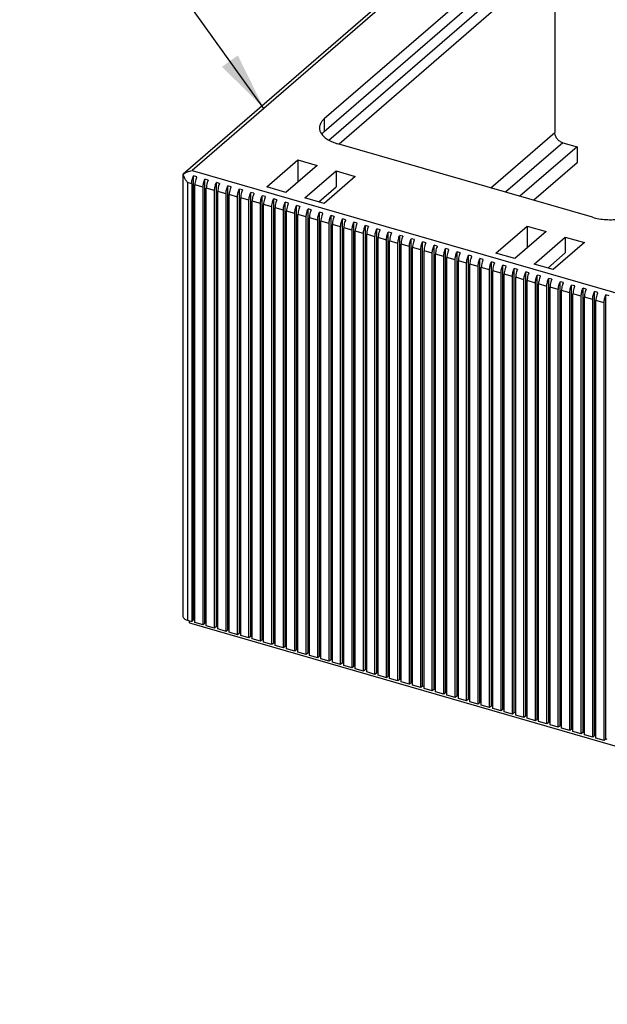
# Model space of a CAD drawing. Units: inches. Extents: x 0 to 34, y -25 to 22.
# Drawn here: x 22.6 to 24.5, y 11.2 to 14.4 of the extents above; entities that cross this region are included whole.
import ezdxf

# ---------------------------------------------------------------- set-up
doc = ezdxf.new("R2010")
doc.units = ezdxf.units.IN
doc.header["$LTSCALE"] = 1.87
doc.header["$MEASUREMENT"] = 0
doc.layers.get('0').update_dxf_attribs({"linetype": 'CONTINUOUS'})
doc.styles.get("Standard").update_dxf_attribs({"font": 'txt', "width": 0.8})
doc.dimstyles.get("Standard").update_dxf_attribs({"dimtxt": 0.15625, "dimasz": 0.1875, "dimexe": 0.18, "dimexo": 0.0625, "dimgap": 0.09, "dimtad": 0, "dimtih": 1, "dimtoh": 1, "dimzin": 0, "dimdsep": 46, "dimtxsty": 'STANDARD', "dimblk": '_FILLED', "dimblk1": '_FILLED', "dimblk2": '_FILLED', "dimcen": 0.09, "dimadec": 0, "dimazin": 0, "dimtp": 0.01, "dimtm": 0.01, "dimtfac": 1, "dimtofl": 0, "dimtmove": 0, "dimatfit": 3, "dimldrblk": '_FILLED', "dimfxl": 1, "dimtolj": 1, "dimtzin": 0, "dimarcsym": 0})

# ---------------------------------------------------------------- blocks, each defined once
blk = doc.blocks.new('_FILLED')
at = {"color": 0, "linetype": 'ByBlock'}
blk.add_solid([(0, 0), (-1, 0.167), (-1, -0.167)], dxfattribs=at)

msp = doc.modelspace()

# ---------------------------------------------------------------- linework, layer by layer
at = {"color": 7, "linetype": 'Continuous'}
for p, q in [((24.3145, 14.8851), (23.1445, 13.8718)), ((23.5983, 14.0505), (24.5078, 14.8381)), ((23.5983, 14.0096), (24.5078, 14.7972)), ((23.6133, 13.9817), (24.5078, 14.7563)), ((24.5078, 14.7154), (23.6456, 13.9687)), ((24.339, 14.5692), (24.339, 14.0062)), ((24.4598, 13.7336), (23.6415, 13.9698)), ((24.4106, 13.9599), (24.2269, 13.8009)), ((24.3646, 13.9732), (24.4106, 13.9599)), ((24.4106, 13.9599), (24.4106, 13.9088)), ((23.4132, 13.8312), (23.5136, 13.9181)), ((23.575, 13.9004), (23.4746, 13.8135)), ((23.5136, 13.9181), (23.5136, 13.8473)), ((23.5136, 13.9181), (23.575, 13.9004)), ((24.4106, 13.9088), (24.2712, 13.7881)), ((23.1445, 13.8717), (23.1439, 13.8706)), ((23.1439, 13.8705), (23.1439, 12.4513)), ((23.1449, 13.872), (23.1445, 13.8717)), ((23.1779, 12.4398), (23.1779, 13.8667)), ((23.1881, 13.8638), (23.1779, 13.8667)), ((23.536, 13.7957), (23.6364, 13.8827)), ((23.6977, 13.865), (23.5974, 13.778)), ((23.6364, 13.8827), (23.6364, 13.8315)), ((23.6364, 13.8827), (23.6977, 13.865)), ((23.172, 13.8412), (23.172, 12.4347)), ((23.1822, 12.4318), (23.1822, 13.8382)), ((23.2088, 12.4241), (23.2088, 13.8305)), ((23.2147, 12.4292), (23.2147, 13.8561)), ((23.2249, 13.8531), (23.2147, 13.8561)), ((23.219, 12.4211), (23.219, 13.8276)), ((23.2515, 12.4186), (23.2515, 13.8455)), ((23.2618, 13.8425), (23.2515, 13.8455)), ((23.2884, 12.4079), (23.2884, 13.8348)), ((23.2986, 13.8319), (23.2884, 13.8348)), ((23.4746, 13.8135), (23.4132, 13.8312)), ((23.5803, 13.783), (23.6364, 13.8315)), ((23.2456, 12.4135), (23.2456, 13.8199)), ((23.2559, 12.4105), (23.2559, 13.8169)), ((23.2824, 12.4028), (23.2824, 13.8093)), ((23.2927, 12.3999), (23.2927, 13.8063)), ((23.3193, 12.3922), (23.3193, 13.7986)), ((23.3252, 12.3973), (23.3252, 13.8242)), ((23.3354, 13.8213), (23.3252, 13.8242)), ((23.3295, 12.3892), (23.3295, 13.7957)), ((23.362, 12.3867), (23.362, 13.8136)), ((23.3722, 13.8106), (23.362, 13.8136)), ((23.3988, 12.3761), (23.3988, 13.8029)), ((23.4091, 13.8), (23.3988, 13.8029)), ((23.5974, 13.778), (23.536, 13.7957)), ((23.3561, 12.3816), (23.3561, 13.788)), ((23.3663, 12.3786), (23.3663, 13.7851)), ((23.3929, 12.3709), (23.3929, 13.7774)), ((23.4031, 12.368), (23.4031, 13.7744)), ((23.4297, 12.3603), (23.4297, 13.7667)), ((23.4356, 12.3654), (23.4356, 13.7923)), ((23.4459, 13.7894), (23.4356, 13.7923)), ((23.44, 12.3574), (23.44, 13.7638)), ((23.4725, 12.3548), (23.4725, 13.7817)), ((23.4827, 13.7787), (23.4725, 13.7817)), ((23.5093, 12.3442), (23.5093, 13.7711)), ((23.5195, 13.7681), (23.5093, 13.7711)), ((23.4666, 12.3497), (23.4666, 13.7561)), ((23.4768, 12.3467), (23.4768, 13.7532)), ((23.5034, 12.339), (23.5034, 13.7455)), ((23.5136, 12.3361), (23.5136, 13.7425)), ((23.5402, 12.3284), (23.5402, 13.7349)), ((23.5461, 12.3335), (23.5461, 13.7604)), ((23.5563, 13.7575), (23.5461, 13.7604)), ((23.5829, 12.3229), (23.5829, 13.7498)), ((23.5932, 13.7468), (23.5829, 13.7498)), ((23.6198, 12.3123), (23.6198, 13.7392)), ((23.63, 13.7362), (23.6198, 13.7392)), ((23.5504, 12.3255), (23.5504, 13.7319)), ((23.577, 12.3178), (23.577, 13.7242)), ((23.5873, 12.3148), (23.5873, 13.7213)), ((23.6139, 12.3072), (23.6139, 13.7136)), ((23.6241, 12.3042), (23.6241, 13.7106)), ((23.6507, 12.2965), (23.6507, 13.703)), ((23.6566, 12.3016), (23.6566, 13.7285)), ((23.6668, 13.7256), (23.6566, 13.7285)), ((23.6934, 12.291), (23.6934, 13.7179)), ((23.7036, 13.715), (23.6934, 13.7179)), ((23.7302, 12.2804), (23.7302, 13.7073)), ((23.7405, 13.7043), (23.7302, 13.7073)), ((24.1497, 13.6186), (24.2501, 13.7055)), ((24.2501, 13.7055), (24.2501, 13.6347)), ((24.2501, 13.7055), (24.3115, 13.6878)), ((23.6609, 12.2936), (23.6609, 13.7)), ((23.6875, 12.2859), (23.6875, 13.6923)), ((23.6977, 12.2829), (23.6977, 13.6894)), ((23.7243, 12.2753), (23.7243, 13.6817)), ((23.7346, 12.2723), (23.7346, 13.6788)), ((23.7611, 12.2646), (23.7611, 13.6711)), ((23.7671, 12.2698), (23.7671, 13.6966)), ((23.7773, 13.6937), (23.7671, 13.6966)), ((23.8039, 12.2591), (23.8039, 13.686)), ((23.8141, 13.6831), (23.8039, 13.686)), ((23.8407, 12.2485), (23.8407, 13.6754)), ((23.8509, 13.6724), (23.8407, 13.6754)), ((24.3115, 13.6878), (24.2111, 13.6009)), ((24.2724, 13.5831), (24.3728, 13.6701)), ((24.3728, 13.6701), (24.3728, 13.6189)), ((24.3728, 13.6701), (24.4342, 13.6524)), ((23.7714, 12.2617), (23.7714, 13.6681)), ((23.798, 12.254), (23.798, 13.6604)), ((23.8082, 12.2511), (23.8082, 13.6575)), ((23.8348, 12.2434), (23.8348, 13.6498)), ((23.845, 12.2404), (23.845, 13.6469)), ((23.8716, 12.2327), (23.8716, 13.6392)), ((23.8775, 12.2379), (23.8775, 13.6648)), ((23.8878, 13.6618), (23.8775, 13.6648)), ((23.9143, 12.2272), (23.9143, 13.6541)), ((23.9246, 13.6512), (23.9143, 13.6541)), ((23.9512, 12.2166), (23.9512, 13.6435)), ((23.9614, 13.6405), (23.9512, 13.6435)), ((24.4342, 13.6524), (24.3338, 13.5654)), ((23.8818, 12.2298), (23.8818, 13.6362)), ((23.9084, 12.2221), (23.9084, 13.6286)), ((23.9187, 12.2192), (23.9187, 13.6256)), ((23.9453, 12.2115), (23.9453, 13.6179)), ((23.9555, 12.2085), (23.9555, 13.615)), ((23.9821, 12.2009), (23.9821, 13.6073)), ((23.988, 12.206), (23.988, 13.6329)), ((23.9982, 13.6299), (23.988, 13.6329)), ((24.0248, 12.1953), (24.0248, 13.6222)), ((24.035, 13.6193), (24.0248, 13.6222)), ((24.0616, 12.1847), (24.0616, 13.6116)), ((24.0719, 13.6087), (24.0616, 13.6116)), ((24.2111, 13.6009), (24.1497, 13.6186)), ((24.3167, 13.5704), (24.3728, 13.6189)), ((23.9923, 12.1979), (23.9923, 13.6043)), ((24.0189, 12.1902), (24.0189, 13.5967)), ((24.0291, 12.1873), (24.0291, 13.5937)), ((24.0557, 12.1796), (24.0557, 13.586)), ((24.066, 12.1766), (24.066, 13.5831)), ((24.0926, 12.169), (24.0926, 13.5754)), ((24.0985, 12.1741), (24.0985, 13.601)), ((24.1087, 13.598), (24.0985, 13.601)), ((24.1353, 12.1635), (24.1353, 13.5903)), ((24.1455, 13.5874), (24.1353, 13.5903)), ((24.1721, 12.1528), (24.1721, 13.5797)), ((24.1823, 13.5768), (24.1721, 13.5797)), ((24.3338, 13.5654), (24.2724, 13.5831)), ((24.1028, 12.166), (24.1028, 13.5725)), ((24.1294, 12.1583), (24.1294, 13.5648)), ((24.1396, 12.1554), (24.1396, 13.5618)), ((24.1662, 12.1477), (24.1662, 13.5541)), ((24.1764, 12.1448), (24.1764, 13.5512)), ((24.203, 12.1371), (24.203, 13.5435)), ((24.2089, 12.1422), (24.2089, 13.5691)), ((24.2192, 13.5661), (24.2089, 13.5691)), ((24.2458, 12.1316), (24.2458, 13.5585)), ((24.256, 13.5555), (24.2458, 13.5585)), ((24.2826, 12.1209), (24.2826, 13.5478)), ((24.2928, 13.5449), (24.2826, 13.5478)), ((24.2133, 12.1341), (24.2133, 13.5406)), ((24.2398, 12.1264), (24.2398, 13.5329)), ((24.2501, 12.1235), (24.2501, 13.5299)), ((24.2767, 12.1158), (24.2767, 13.5223)), ((24.2869, 12.1129), (24.2869, 13.5193)), ((24.3135, 12.1052), (24.3135, 13.5116)), ((24.3194, 12.1103), (24.3194, 13.5372)), ((24.3296, 13.5342), (24.3194, 13.5372)), ((24.3562, 12.0997), (24.3562, 13.5266)), ((24.3665, 13.5236), (24.3562, 13.5266)), ((24.393, 12.089), (24.393, 13.5159)), ((24.4033, 13.513), (24.393, 13.5159)), ((24.3237, 12.1022), (24.3237, 13.5087)), ((24.3503, 12.0946), (24.3503, 13.501)), ((24.3605, 12.0916), (24.3605, 13.498)), ((24.3871, 12.0839), (24.3871, 13.4904)), ((24.3974, 12.081), (24.3974, 13.4874)), ((24.424, 12.0733), (24.424, 13.4797)), ((24.4299, 12.0784), (24.4299, 13.5053)), ((24.4401, 13.5024), (24.4299, 13.5053)), ((24.4667, 12.0678), (24.4667, 13.4947)), ((24.4769, 13.4917), (24.4667, 13.4947)), ((24.5035, 12.0572), (24.5035, 13.484)), ((24.5137, 13.4811), (24.5035, 13.484)), ((24.4342, 12.0703), (24.4342, 13.4768)), ((24.4608, 12.0627), (24.4608, 13.4691)), ((24.471, 12.0597), (24.471, 13.4662)), ((24.4976, 12.052), (24.4976, 13.4585)), ((23.1539, 12.4403), (23.1587, 12.4386)), ((23.1587, 12.4386), (23.172, 12.4347)), ((23.1654, 12.4298), (23.1654, 12.4366)), ((23.172, 12.4347), (23.1779, 12.4398)), ((23.1822, 12.4386), (23.1779, 12.4398)), ((23.1654, 12.4298), (27.4103, 11.2044)), ((23.2088, 12.4241), (23.1822, 12.4318)), ((23.2147, 12.4292), (23.2088, 12.4241)), ((23.219, 12.428), (23.2147, 12.4292)), ((23.2456, 12.4135), (23.219, 12.4211)), ((23.2515, 12.4186), (23.2456, 12.4135)), ((23.2559, 12.4173), (23.2515, 12.4186)), ((23.2824, 12.4028), (23.2559, 12.4105)), ((23.2884, 12.4079), (23.2824, 12.4028)), ((23.2927, 12.4067), (23.2884, 12.4079)), ((23.3193, 12.3922), (23.2927, 12.3999)), ((23.3252, 12.3973), (23.3193, 12.3922)), ((23.3295, 12.3961), (23.3252, 12.3973)), ((23.3561, 12.3816), (23.3295, 12.3892)), ((23.362, 12.3867), (23.3561, 12.3816)), ((23.3663, 12.3854), (23.362, 12.3867)), ((23.3929, 12.3709), (23.3663, 12.3786)), ((23.3988, 12.3761), (23.3929, 12.3709)), ((23.4031, 12.3748), (23.3988, 12.3761)), ((23.4297, 12.3603), (23.4031, 12.368)), ((23.4356, 12.3654), (23.4297, 12.3603)), ((23.44, 12.3642), (23.4356, 12.3654)), ((23.4666, 12.3497), (23.44, 12.3574)), ((23.4725, 12.3548), (23.4666, 12.3497)), ((23.4768, 12.3535), (23.4725, 12.3548)), ((23.5034, 12.339), (23.4768, 12.3467)), ((23.5093, 12.3442), (23.5034, 12.339)), ((23.5136, 12.3429), (23.5093, 12.3442)), ((23.5402, 12.3284), (23.5136, 12.3361)), ((23.5461, 12.3335), (23.5402, 12.3284)), ((23.5504, 12.3323), (23.5461, 12.3335)), ((23.577, 12.3178), (23.5504, 12.3255)), ((23.5829, 12.3229), (23.577, 12.3178)), ((23.5873, 12.3217), (23.5829, 12.3229)), ((23.6139, 12.3072), (23.5873, 12.3148)), ((23.6198, 12.3123), (23.6139, 12.3072)), ((23.6241, 12.311), (23.6198, 12.3123)), ((23.6507, 12.2965), (23.6241, 12.3042)), ((23.6566, 12.3016), (23.6507, 12.2965)), ((23.6609, 12.3004), (23.6566, 12.3016)), ((23.6875, 12.2859), (23.6609, 12.2936)), ((23.6934, 12.291), (23.6875, 12.2859)), ((23.6977, 12.2898), (23.6934, 12.291)), ((23.7243, 12.2753), (23.6977, 12.2829)), ((23.7302, 12.2804), (23.7243, 12.2753)), ((23.7346, 12.2791), (23.7302, 12.2804)), ((23.7611, 12.2646), (23.7346, 12.2723)), ((23.7671, 12.2698), (23.7611, 12.2646)), ((23.7714, 12.2685), (23.7671, 12.2698)), ((23.798, 12.254), (23.7714, 12.2617)), ((23.8039, 12.2591), (23.798, 12.254)), ((23.8082, 12.2579), (23.8039, 12.2591)), ((23.8348, 12.2434), (23.8082, 12.2511)), ((23.8407, 12.2485), (23.8348, 12.2434)), ((23.845, 12.2472), (23.8407, 12.2485)), ((23.8716, 12.2327), (23.845, 12.2404)), ((23.8775, 12.2379), (23.8716, 12.2327)), ((23.8818, 12.2366), (23.8775, 12.2379)), ((23.9084, 12.2221), (23.8818, 12.2298)), ((23.9143, 12.2272), (23.9084, 12.2221)), ((23.9187, 12.226), (23.9143, 12.2272)), ((23.9453, 12.2115), (23.9187, 12.2192)), ((23.9512, 12.2166), (23.9453, 12.2115)), ((23.9555, 12.2154), (23.9512, 12.2166)), ((23.9821, 12.2009), (23.9555, 12.2085)), ((23.988, 12.206), (23.9821, 12.2009)), ((23.9923, 12.2047), (23.988, 12.206)), ((24.0189, 12.1902), (23.9923, 12.1979)), ((24.0248, 12.1953), (24.0189, 12.1902)), ((24.0291, 12.1941), (24.0248, 12.1953)), ((24.0557, 12.1796), (24.0291, 12.1873)), ((24.0616, 12.1847), (24.0557, 12.1796)), ((24.066, 12.1835), (24.0616, 12.1847)), ((24.0926, 12.169), (24.066, 12.1766)), ((24.0985, 12.1741), (24.0926, 12.169)), ((24.1028, 12.1728), (24.0985, 12.1741)), ((24.1294, 12.1583), (24.1028, 12.166)), ((24.1353, 12.1635), (24.1294, 12.1583)), ((24.1396, 12.1622), (24.1353, 12.1635)), ((24.1662, 12.1477), (24.1396, 12.1554)), ((24.1721, 12.1528), (24.1662, 12.1477)), ((24.1764, 12.1516), (24.1721, 12.1528)), ((24.203, 12.1371), (24.1764, 12.1448)), ((24.2089, 12.1422), (24.203, 12.1371)), ((24.2133, 12.1409), (24.2089, 12.1422)), ((24.2398, 12.1264), (24.2133, 12.1341)), ((24.2458, 12.1316), (24.2398, 12.1264)), ((24.2501, 12.1303), (24.2458, 12.1316)), ((24.2767, 12.1158), (24.2501, 12.1235)), ((24.2826, 12.1209), (24.2767, 12.1158)), ((24.2869, 12.1197), (24.2826, 12.1209)), ((24.3135, 12.1052), (24.2869, 12.1129)), ((24.3194, 12.1103), (24.3135, 12.1052)), ((24.3237, 12.1091), (24.3194, 12.1103)), ((24.3503, 12.0946), (24.3237, 12.1022)), ((24.3562, 12.0997), (24.3503, 12.0946)), ((24.3605, 12.0984), (24.3562, 12.0997)), ((24.3871, 12.0839), (24.3605, 12.0916)), ((24.393, 12.089), (24.3871, 12.0839)), ((24.3974, 12.0878), (24.393, 12.089)), ((24.424, 12.0733), (24.3974, 12.081)), ((24.4299, 12.0784), (24.424, 12.0733)), ((24.4342, 12.0772), (24.4299, 12.0784)), ((24.4608, 12.0627), (24.4342, 12.0703)), ((24.4667, 12.0678), (24.4608, 12.0627)), ((24.471, 12.0665), (24.4667, 12.0678)), ((24.4976, 12.052), (24.471, 12.0597)), ((24.5035, 12.0572), (24.4976, 12.052)), ((24.5078, 12.0559), (24.5035, 12.0572))]:
    msp.add_line(p, q, dxfattribs=at)
at = {"color": 9, "linetype": 'Continuous'}
for p, q in [((24.3339, 14.8883), (23.1734, 13.8834)), ((23.5983, 14.0505), (23.5983, 14.0096)), ((24.1332, 13.8279), (24.339, 14.0062)), ((24.3646, 13.9732), (24.1809, 13.8141)), ((23.1734, 13.8834), (27.4081, 12.6609)), ((23.1587, 13.845), (23.1587, 12.4386)), ((23.172, 13.8412), (23.1587, 13.845)), ((23.2088, 13.8305), (23.1822, 13.8382)), ((23.2456, 13.8199), (23.219, 13.8276)), ((23.2824, 13.8093), (23.2559, 13.8169)), ((23.3193, 13.7986), (23.2927, 13.8063)), ((23.3561, 13.788), (23.3295, 13.7957)), ((23.3929, 13.7774), (23.3663, 13.7851)), ((23.4297, 13.7667), (23.4031, 13.7744)), ((23.4666, 13.7561), (23.44, 13.7638)), ((23.5034, 13.7455), (23.4768, 13.7532)), ((23.5402, 13.7349), (23.5136, 13.7425)), ((23.577, 13.7242), (23.5504, 13.7319)), ((23.6139, 13.7136), (23.5873, 13.7213)), ((23.6507, 13.703), (23.6241, 13.7106)), ((23.6875, 13.6923), (23.6609, 13.7)), ((23.7243, 13.6817), (23.6977, 13.6894)), ((23.7611, 13.6711), (23.7346, 13.6788)), ((23.798, 13.6604), (23.7714, 13.6681)), ((23.8348, 13.6498), (23.8082, 13.6575)), ((23.8716, 13.6392), (23.845, 13.6469)), ((23.9084, 13.6286), (23.8818, 13.6362)), ((23.9453, 13.6179), (23.9187, 13.6256)), ((23.9821, 13.6073), (23.9555, 13.615)), ((24.0189, 13.5967), (23.9923, 13.6043)), ((24.0557, 13.586), (24.0291, 13.5937)), ((24.0926, 13.5754), (24.066, 13.5831)), ((24.1294, 13.5648), (24.1028, 13.5725)), ((24.1662, 13.5541), (24.1396, 13.5618)), ((24.203, 13.5435), (24.1764, 13.5512)), ((24.2398, 13.5329), (24.2133, 13.5406)), ((24.2767, 13.5223), (24.2501, 13.5299)), ((24.3135, 13.5116), (24.2869, 13.5193)), ((24.3503, 13.501), (24.3237, 13.5087)), ((24.3871, 13.4904), (24.3605, 13.498)), ((24.424, 13.4797), (24.3974, 13.4874)), ((24.4608, 13.4691), (24.4342, 13.4768)), ((24.4976, 13.4585), (24.471, 13.4662))]:
    msp.add_line(p, q, dxfattribs=at)
at = {"color": 7, "linetype": 'Continuous'}
msp.add_arc((23.1913, 13.883), 0.0477, 193.3, 194.5745, dxfattribs=at)
for points, knots in [([(23.5983, 14.0505), (23.5959, 14.0484), (23.5915, 14.044), (23.5864, 14.0366), (23.5832, 14.0289), (23.5825, 14.0236), (23.5825, 14.021)], [0, 0, 0, 0, 0.281773, 0.53832, 0.774715, 1, 1, 1, 1]), ([(23.5825, 14.021), (23.5825, 14.0192), (23.5828, 14.0157), (23.5848, 14.0085), (23.5876, 14.0034), (23.5899, 14.0004)], [0, 0, 0, 0, 0.237257, 0.480071, 1, 1, 1, 1]), ([(23.5899, 14.0007), (23.5905, 14.0015), (23.5931, 14.0047), (23.596, 14.0076), (23.5983, 14.0096)], [0, 0, 0, 0, 0.238983, 1, 1, 1, 1]), ([(23.5899, 14.0004), (23.5925, 13.997), (23.5988, 13.9904), (23.6107, 13.9822), (23.6252, 13.9752), (23.6359, 13.9715), (23.6415, 13.9698)], [0, 0, 0, 0, 0.208255, 0.444722, 0.709774, 1, 1, 1, 1]), ([(24.3646, 13.9732), (24.3611, 13.9742), (24.3543, 13.9776), (24.3474, 13.9842), (24.3432, 13.9906), (24.3401, 13.9972), (24.339, 14.0026), (24.339, 14.0062)], [0, 0, 0, 0, 0.245923, 0.50524, 0.635074, 0.762158, 1, 1, 1, 1]), ([(23.1449, 13.872), (23.149, 13.8752), (23.156, 13.8789), (23.1659, 13.882), (23.1709, 13.883), (23.1734, 13.8834)], [0, 0, 0, 0, 0.50223, 0.752584, 1, 1, 1, 1]), ([(23.1477, 13.8635), (23.1475, 13.8641), (23.1465, 13.8666), (23.1457, 13.8691), (23.1452, 13.871)], [0, 0, 0, 0, 0.254204, 1, 1, 1, 1]), ([(23.1587, 13.845), (23.1565, 13.8478), (23.1524, 13.8538), (23.1491, 13.8602), (23.1477, 13.8635)], [0, 0, 0, 0, 0.503559, 1, 1, 1, 1]), ([(23.172, 13.8412), (23.172, 13.8432), (23.1723, 13.8475), (23.1734, 13.854), (23.1753, 13.8605), (23.1769, 13.8647), (23.1779, 13.8667)], [0, 0, 0, 0, 0.235692, 0.48824, 0.746814, 1, 1, 1, 1]), ([(23.1881, 13.8638), (23.1878, 13.8631), (23.1866, 13.8604), (23.1856, 13.8576), (23.1849, 13.8554)], [0, 0, 0, 0, 0.244533, 1, 1, 1, 1]), ([(23.1849, 13.8554), (23.1841, 13.8525), (23.1827, 13.8468), (23.1822, 13.841), (23.1822, 13.8382)], [0, 0, 0, 0, 0.517757, 1, 1, 1, 1]), ([(23.2088, 13.8305), (23.2088, 13.8326), (23.2091, 13.8369), (23.2103, 13.8434), (23.2121, 13.8499), (23.2138, 13.8541), (23.2147, 13.8561)], [0, 0, 0, 0, 0.235692, 0.48824, 0.746814, 1, 1, 1, 1]), ([(23.2218, 13.8448), (23.2209, 13.8419), (23.2196, 13.8362), (23.219, 13.8304), (23.219, 13.8276)], [0, 0, 0, 0, 0.517757, 1, 1, 1, 1]), ([(23.2249, 13.8531), (23.2246, 13.8525), (23.2234, 13.8497), (23.2224, 13.8469), (23.2218, 13.8448)], [0, 0, 0, 0, 0.244533, 1, 1, 1, 1]), ([(23.2456, 13.8199), (23.2456, 13.822), (23.2459, 13.8263), (23.2471, 13.8328), (23.2489, 13.8392), (23.2506, 13.8434), (23.2515, 13.8455)], [0, 0, 0, 0, 0.235692, 0.48824, 0.746814, 1, 1, 1, 1]), ([(23.2586, 13.8341), (23.2577, 13.8312), (23.2564, 13.8256), (23.2559, 13.8197), (23.2559, 13.8169)], [0, 0, 0, 0, 0.517757, 1, 1, 1, 1]), ([(23.2618, 13.8425), (23.2615, 13.8419), (23.2603, 13.8391), (23.2592, 13.8363), (23.2586, 13.8341)], [0, 0, 0, 0, 0.244533, 1, 1, 1, 1]), ([(23.2824, 13.8093), (23.2824, 13.8113), (23.2827, 13.8156), (23.2839, 13.8221), (23.2858, 13.8286), (23.2874, 13.8328), (23.2884, 13.8348)], [0, 0, 0, 0, 0.235692, 0.48824, 0.746814, 1, 1, 1, 1]), ([(23.2986, 13.8319), (23.2983, 13.8312), (23.2971, 13.8285), (23.2961, 13.8257), (23.2954, 13.8235)], [0, 0, 0, 0, 0.244533, 1, 1, 1, 1]), ([(23.2954, 13.8235), (23.2945, 13.8206), (23.2932, 13.8149), (23.2927, 13.8091), (23.2927, 13.8063)], [0, 0, 0, 0, 0.517757, 1, 1, 1, 1]), ([(23.3193, 13.7986), (23.3193, 13.8007), (23.3196, 13.805), (23.3207, 13.8115), (23.3226, 13.818), (23.3242, 13.8222), (23.3252, 13.8242)], [0, 0, 0, 0, 0.235692, 0.48824, 0.746814, 1, 1, 1, 1]), ([(23.3322, 13.8129), (23.3314, 13.81), (23.33, 13.8043), (23.3295, 13.7985), (23.3295, 13.7957)], [0, 0, 0, 0, 0.517757, 1, 1, 1, 1]), ([(23.3354, 13.8213), (23.3351, 13.8206), (23.3339, 13.8179), (23.3329, 13.815), (23.3322, 13.8129)], [0, 0, 0, 0, 0.244533, 1, 1, 1, 1]), ([(23.3561, 13.788), (23.3561, 13.7901), (23.3564, 13.7944), (23.3576, 13.8009), (23.3594, 13.8074), (23.3611, 13.8116), (23.362, 13.8136)], [0, 0, 0, 0, 0.235692, 0.48824, 0.746814, 1, 1, 1, 1]), ([(23.3691, 13.8022), (23.3682, 13.7994), (23.3669, 13.7937), (23.3663, 13.7879), (23.3663, 13.7851)], [0, 0, 0, 0, 0.517757, 1, 1, 1, 1]), ([(23.3722, 13.8106), (23.3719, 13.81), (23.3707, 13.8072), (23.3697, 13.8044), (23.3691, 13.8022)], [0, 0, 0, 0, 0.244533, 1, 1, 1, 1]), ([(23.3929, 13.7774), (23.3929, 13.7795), (23.3932, 13.7838), (23.3944, 13.7902), (23.3962, 13.7967), (23.3979, 13.8009), (23.3988, 13.8029)], [0, 0, 0, 0, 0.235692, 0.48824, 0.746814, 1, 1, 1, 1]), ([(23.4091, 13.8), (23.4087, 13.7993), (23.4075, 13.7966), (23.4065, 13.7938), (23.4059, 13.7916)], [0, 0, 0, 0, 0.244533, 1, 1, 1, 1]), ([(23.4059, 13.7916), (23.405, 13.7887), (23.4037, 13.783), (23.4031, 13.7772), (23.4031, 13.7744)], [0, 0, 0, 0, 0.517757, 1, 1, 1, 1]), ([(23.4297, 13.7667), (23.4297, 13.7688), (23.43, 13.7731), (23.4312, 13.7796), (23.4331, 13.7861), (23.4347, 13.7903), (23.4356, 13.7923)], [0, 0, 0, 0, 0.235692, 0.48824, 0.746814, 1, 1, 1, 1]), ([(23.4427, 13.781), (23.4418, 13.7781), (23.4405, 13.7724), (23.44, 13.7666), (23.44, 13.7638)], [0, 0, 0, 0, 0.517757, 1, 1, 1, 1]), ([(23.4459, 13.7894), (23.4456, 13.7887), (23.4444, 13.786), (23.4434, 13.7831), (23.4427, 13.781)], [0, 0, 0, 0, 0.244533, 1, 1, 1, 1]), ([(23.4666, 13.7561), (23.4666, 13.7582), (23.4669, 13.7625), (23.468, 13.769), (23.4699, 13.7755), (23.4715, 13.7797), (23.4725, 13.7817)], [0, 0, 0, 0, 0.235692, 0.48824, 0.746814, 1, 1, 1, 1]), ([(23.4795, 13.7704), (23.4787, 13.7675), (23.4773, 13.7618), (23.4768, 13.756), (23.4768, 13.7532)], [0, 0, 0, 0, 0.517757, 1, 1, 1, 1]), ([(23.4827, 13.7787), (23.4824, 13.7781), (23.4812, 13.7753), (23.4802, 13.7725), (23.4795, 13.7704)], [0, 0, 0, 0, 0.244533, 1, 1, 1, 1]), ([(23.5034, 13.7455), (23.5034, 13.7476), (23.5037, 13.7519), (23.5048, 13.7583), (23.5067, 13.7648), (23.5084, 13.769), (23.5093, 13.7711)], [0, 0, 0, 0, 0.235692, 0.48824, 0.746814, 1, 1, 1, 1]), ([(23.5195, 13.7681), (23.5192, 13.7674), (23.518, 13.7647), (23.517, 13.7619), (23.5163, 13.7597)], [0, 0, 0, 0, 0.244533, 1, 1, 1, 1]), ([(23.5163, 13.7597), (23.5155, 13.7568), (23.5142, 13.7512), (23.5136, 13.7453), (23.5136, 13.7425)], [0, 0, 0, 0, 0.517757, 1, 1, 1, 1]), ([(23.5402, 13.7349), (23.5402, 13.7369), (23.5405, 13.7412), (23.5417, 13.7477), (23.5435, 13.7542), (23.5452, 13.7584), (23.5461, 13.7604)], [0, 0, 0, 0, 0.235692, 0.48824, 0.746814, 1, 1, 1, 1]), ([(23.5532, 13.7491), (23.5523, 13.7462), (23.551, 13.7405), (23.5504, 13.7347), (23.5504, 13.7319)], [0, 0, 0, 0, 0.517757, 1, 1, 1, 1]), ([(23.5563, 13.7575), (23.556, 13.7568), (23.5548, 13.7541), (23.5538, 13.7513), (23.5532, 13.7491)], [0, 0, 0, 0, 0.244533, 1, 1, 1, 1]), ([(23.577, 13.7242), (23.577, 13.7263), (23.5773, 13.7306), (23.5785, 13.7371), (23.5803, 13.7436), (23.582, 13.7478), (23.5829, 13.7498)], [0, 0, 0, 0, 0.235692, 0.48824, 0.746814, 1, 1, 1, 1]), ([(23.59, 13.7385), (23.5891, 13.7356), (23.5878, 13.7299), (23.5873, 13.7241), (23.5873, 13.7213)], [0, 0, 0, 0, 0.517757, 1, 1, 1, 1]), ([(23.5932, 13.7468), (23.5929, 13.7462), (23.5917, 13.7434), (23.5907, 13.7406), (23.59, 13.7385)], [0, 0, 0, 0, 0.244533, 1, 1, 1, 1]), ([(23.6139, 13.7136), (23.6139, 13.7157), (23.6142, 13.72), (23.6153, 13.7265), (23.6172, 13.7329), (23.6188, 13.7371), (23.6198, 13.7392)], [0, 0, 0, 0, 0.235692, 0.48824, 0.746814, 1, 1, 1, 1]), ([(23.63, 13.7362), (23.6297, 13.7356), (23.6285, 13.7328), (23.6275, 13.73), (23.6268, 13.7278)], [0, 0, 0, 0, 0.244533, 1, 1, 1, 1]), ([(24.4598, 13.7336), (24.4668, 13.7316), (24.4812, 13.7284), (24.5036, 13.7258), (24.5266, 13.7255), (24.5492, 13.7273), (24.5708, 13.7313), (24.5903, 13.7373), (24.6073, 13.745), (24.617, 13.7516), (24.6212, 13.7552)], [0, 0, 0, 0, 0.128575, 0.263652, 0.401274, 0.537607, 0.66875, 0.79119, 0.902217, 1, 1, 1, 1]), ([(23.6268, 13.7278), (23.6259, 13.7249), (23.6246, 13.7193), (23.6241, 13.7134), (23.6241, 13.7106)], [0, 0, 0, 0, 0.517757, 1, 1, 1, 1]), ([(23.6507, 13.703), (23.6507, 13.705), (23.651, 13.7093), (23.6521, 13.7158), (23.654, 13.7223), (23.6557, 13.7265), (23.6566, 13.7285)], [0, 0, 0, 0, 0.235692, 0.48824, 0.746814, 1, 1, 1, 1]), ([(23.6636, 13.7172), (23.6628, 13.7143), (23.6614, 13.7086), (23.6609, 13.7028), (23.6609, 13.7)], [0, 0, 0, 0, 0.517757, 1, 1, 1, 1]), ([(23.6668, 13.7256), (23.6665, 13.7249), (23.6653, 13.7222), (23.6643, 13.7194), (23.6636, 13.7172)], [0, 0, 0, 0, 0.244533, 1, 1, 1, 1]), ([(23.6875, 13.6923), (23.6875, 13.6944), (23.6878, 13.6987), (23.689, 13.7052), (23.6908, 13.7117), (23.6925, 13.7159), (23.6934, 13.7179)], [0, 0, 0, 0, 0.235692, 0.48824, 0.746814, 1, 1, 1, 1]), ([(23.7005, 13.7066), (23.6996, 13.7037), (23.6983, 13.698), (23.6977, 13.6922), (23.6977, 13.6894)], [0, 0, 0, 0, 0.517757, 1, 1, 1, 1]), ([(23.7036, 13.715), (23.7033, 13.7143), (23.7021, 13.7116), (23.7011, 13.7087), (23.7005, 13.7066)], [0, 0, 0, 0, 0.244533, 1, 1, 1, 1]), ([(23.7243, 13.6817), (23.7243, 13.6838), (23.7246, 13.6881), (23.7258, 13.6946), (23.7276, 13.7011), (23.7293, 13.7053), (23.7302, 13.7073)], [0, 0, 0, 0, 0.235692, 0.48824, 0.746814, 1, 1, 1, 1]), ([(23.7405, 13.7043), (23.7402, 13.7037), (23.739, 13.7009), (23.7379, 13.6981), (23.7373, 13.6959)], [0, 0, 0, 0, 0.244533, 1, 1, 1, 1]), ([(23.7373, 13.6959), (23.7364, 13.6931), (23.7351, 13.6874), (23.7346, 13.6816), (23.7346, 13.6788)], [0, 0, 0, 0, 0.517757, 1, 1, 1, 1]), ([(23.7611, 13.6711), (23.7611, 13.6732), (23.7614, 13.6775), (23.7626, 13.6839), (23.7645, 13.6904), (23.7661, 13.6946), (23.7671, 13.6966)], [0, 0, 0, 0, 0.235692, 0.48824, 0.746814, 1, 1, 1, 1]), ([(23.7741, 13.6853), (23.7732, 13.6824), (23.7719, 13.6767), (23.7714, 13.6709), (23.7714, 13.6681)], [0, 0, 0, 0, 0.517757, 1, 1, 1, 1]), ([(23.7773, 13.6937), (23.777, 13.693), (23.7758, 13.6903), (23.7748, 13.6875), (23.7741, 13.6853)], [0, 0, 0, 0, 0.244533, 1, 1, 1, 1]), ([(23.798, 13.6604), (23.798, 13.6625), (23.7983, 13.6668), (23.7994, 13.6733), (23.8013, 13.6798), (23.8029, 13.684), (23.8039, 13.686)], [0, 0, 0, 0, 0.235692, 0.48824, 0.746814, 1, 1, 1, 1]), ([(23.8109, 13.6747), (23.8101, 13.6718), (23.8087, 13.6661), (23.8082, 13.6603), (23.8082, 13.6575)], [0, 0, 0, 0, 0.517757, 1, 1, 1, 1]), ([(23.8141, 13.6831), (23.8138, 13.6824), (23.8126, 13.6797), (23.8116, 13.6768), (23.8109, 13.6747)], [0, 0, 0, 0, 0.244533, 1, 1, 1, 1]), ([(23.8348, 13.6498), (23.8348, 13.6519), (23.8351, 13.6562), (23.8363, 13.6627), (23.8381, 13.6692), (23.8398, 13.6734), (23.8407, 13.6754)], [0, 0, 0, 0, 0.235692, 0.48824, 0.746814, 1, 1, 1, 1]), ([(23.8509, 13.6724), (23.8506, 13.6718), (23.8494, 13.669), (23.8484, 13.6662), (23.8478, 13.6641)], [0, 0, 0, 0, 0.244533, 1, 1, 1, 1]), ([(23.8478, 13.6641), (23.8469, 13.6612), (23.8456, 13.6555), (23.845, 13.6497), (23.845, 13.6469)], [0, 0, 0, 0, 0.517757, 1, 1, 1, 1]), ([(23.8716, 13.6392), (23.8716, 13.6413), (23.8719, 13.6456), (23.8731, 13.652), (23.8749, 13.6585), (23.8766, 13.6627), (23.8775, 13.6648)], [0, 0, 0, 0, 0.235692, 0.48824, 0.746814, 1, 1, 1, 1]), ([(23.8846, 13.6534), (23.8837, 13.6505), (23.8824, 13.6449), (23.8818, 13.639), (23.8818, 13.6362)], [0, 0, 0, 0, 0.517757, 1, 1, 1, 1]), ([(23.8878, 13.6618), (23.8874, 13.6611), (23.8862, 13.6584), (23.8852, 13.6556), (23.8846, 13.6534)], [0, 0, 0, 0, 0.244533, 1, 1, 1, 1]), ([(23.9084, 13.6286), (23.9084, 13.6306), (23.9087, 13.6349), (23.9099, 13.6414), (23.9118, 13.6479), (23.9134, 13.6521), (23.9143, 13.6541)], [0, 0, 0, 0, 0.235692, 0.48824, 0.746814, 1, 1, 1, 1]), ([(23.9214, 13.6428), (23.9205, 13.6399), (23.9192, 13.6342), (23.9187, 13.6284), (23.9187, 13.6256)], [0, 0, 0, 0, 0.517757, 1, 1, 1, 1]), ([(23.9246, 13.6512), (23.9243, 13.6505), (23.9231, 13.6478), (23.9221, 13.645), (23.9214, 13.6428)], [0, 0, 0, 0, 0.244533, 1, 1, 1, 1]), ([(23.9453, 13.6179), (23.9453, 13.62), (23.9456, 13.6243), (23.9467, 13.6308), (23.9486, 13.6373), (23.9502, 13.6415), (23.9512, 13.6435)], [0, 0, 0, 0, 0.235692, 0.48824, 0.746814, 1, 1, 1, 1]), ([(23.9614, 13.6405), (23.9611, 13.6399), (23.9599, 13.6371), (23.9589, 13.6343), (23.9582, 13.6322)], [0, 0, 0, 0, 0.244533, 1, 1, 1, 1]), ([(23.9582, 13.6322), (23.9574, 13.6293), (23.956, 13.6236), (23.9555, 13.6178), (23.9555, 13.615)], [0, 0, 0, 0, 0.517757, 1, 1, 1, 1]), ([(23.9821, 13.6073), (23.9821, 13.6094), (23.9824, 13.6137), (23.9835, 13.6202), (23.9854, 13.6266), (23.9871, 13.6308), (23.988, 13.6329)], [0, 0, 0, 0, 0.235692, 0.48824, 0.746814, 1, 1, 1, 1]), ([(23.995, 13.6215), (23.9942, 13.6186), (23.9929, 13.613), (23.9923, 13.6071), (23.9923, 13.6043)], [0, 0, 0, 0, 0.517757, 1, 1, 1, 1]), ([(23.9982, 13.6299), (23.9979, 13.6293), (23.9967, 13.6265), (23.9957, 13.6237), (23.995, 13.6215)], [0, 0, 0, 0, 0.244533, 1, 1, 1, 1]), ([(24.0189, 13.5967), (24.0189, 13.5987), (24.0192, 13.603), (24.0204, 13.6095), (24.0222, 13.616), (24.0239, 13.6202), (24.0248, 13.6222)], [0, 0, 0, 0, 0.235692, 0.48824, 0.746814, 1, 1, 1, 1]), ([(24.0319, 13.6109), (24.031, 13.608), (24.0297, 13.6023), (24.0291, 13.5965), (24.0291, 13.5937)], [0, 0, 0, 0, 0.517757, 1, 1, 1, 1]), ([(24.035, 13.6193), (24.0347, 13.6186), (24.0335, 13.6159), (24.0325, 13.6131), (24.0319, 13.6109)], [0, 0, 0, 0, 0.244533, 1, 1, 1, 1]), ([(24.0557, 13.586), (24.0557, 13.5881), (24.056, 13.5924), (24.0572, 13.5989), (24.059, 13.6054), (24.0607, 13.6096), (24.0616, 13.6116)], [0, 0, 0, 0, 0.235692, 0.48824, 0.746814, 1, 1, 1, 1]), ([(24.0719, 13.6087), (24.0716, 13.608), (24.0704, 13.6053), (24.0694, 13.6024), (24.0687, 13.6003)], [0, 0, 0, 0, 0.244533, 1, 1, 1, 1]), ([(24.0687, 13.6003), (24.0678, 13.5974), (24.0665, 13.5917), (24.066, 13.5859), (24.066, 13.5831)], [0, 0, 0, 0, 0.517757, 1, 1, 1, 1]), ([(24.0926, 13.5754), (24.0926, 13.5775), (24.0929, 13.5818), (24.094, 13.5883), (24.0959, 13.5948), (24.0975, 13.599), (24.0985, 13.601)], [0, 0, 0, 0, 0.235692, 0.48824, 0.746814, 1, 1, 1, 1]), ([(24.1055, 13.5896), (24.1046, 13.5868), (24.1033, 13.5811), (24.1028, 13.5753), (24.1028, 13.5725)], [0, 0, 0, 0, 0.517757, 1, 1, 1, 1]), ([(24.1087, 13.598), (24.1084, 13.5974), (24.1072, 13.5946), (24.1062, 13.5918), (24.1055, 13.5896)], [0, 0, 0, 0, 0.244533, 1, 1, 1, 1]), ([(24.1294, 13.5648), (24.1294, 13.5669), (24.1297, 13.5712), (24.1308, 13.5776), (24.1327, 13.5841), (24.1344, 13.5883), (24.1353, 13.5903)], [0, 0, 0, 0, 0.235692, 0.48824, 0.746814, 1, 1, 1, 1]), ([(24.1423, 13.579), (24.1415, 13.5761), (24.1401, 13.5704), (24.1396, 13.5646), (24.1396, 13.5618)], [0, 0, 0, 0, 0.517757, 1, 1, 1, 1]), ([(24.1455, 13.5874), (24.1452, 13.5867), (24.144, 13.584), (24.143, 13.5812), (24.1423, 13.579)], [0, 0, 0, 0, 0.244533, 1, 1, 1, 1]), ([(24.1662, 13.5541), (24.1662, 13.5562), (24.1665, 13.5605), (24.1677, 13.567), (24.1695, 13.5735), (24.1712, 13.5777), (24.1721, 13.5797)], [0, 0, 0, 0, 0.235692, 0.48824, 0.746814, 1, 1, 1, 1]), ([(24.1823, 13.5768), (24.182, 13.5761), (24.1808, 13.5734), (24.1798, 13.5705), (24.1792, 13.5684)], [0, 0, 0, 0, 0.244533, 1, 1, 1, 1]), ([(24.1792, 13.5684), (24.1783, 13.5655), (24.177, 13.5598), (24.1764, 13.554), (24.1764, 13.5512)], [0, 0, 0, 0, 0.517757, 1, 1, 1, 1]), ([(24.203, 13.5435), (24.203, 13.5456), (24.2033, 13.5499), (24.2045, 13.5564), (24.2063, 13.5629), (24.208, 13.5671), (24.2089, 13.5691)], [0, 0, 0, 0, 0.235692, 0.48824, 0.746814, 1, 1, 1, 1]), ([(24.216, 13.5578), (24.2151, 13.5549), (24.2138, 13.5492), (24.2133, 13.5434), (24.2133, 13.5406)], [0, 0, 0, 0, 0.517757, 1, 1, 1, 1]), ([(24.2192, 13.5661), (24.2189, 13.5655), (24.2177, 13.5627), (24.2166, 13.5599), (24.216, 13.5578)], [0, 0, 0, 0, 0.244533, 1, 1, 1, 1]), ([(24.2398, 13.5329), (24.2398, 13.535), (24.2401, 13.5393), (24.2413, 13.5458), (24.2432, 13.5522), (24.2448, 13.5564), (24.2458, 13.5585)], [0, 0, 0, 0, 0.235692, 0.48824, 0.746814, 1, 1, 1, 1]), ([(24.2528, 13.5471), (24.2519, 13.5442), (24.2506, 13.5386), (24.2501, 13.5327), (24.2501, 13.5299)], [0, 0, 0, 0, 0.517757, 1, 1, 1, 1]), ([(24.256, 13.5555), (24.2557, 13.5548), (24.2545, 13.5521), (24.2535, 13.5493), (24.2528, 13.5471)], [0, 0, 0, 0, 0.244533, 1, 1, 1, 1]), ([(24.2767, 13.5223), (24.2767, 13.5243), (24.277, 13.5286), (24.2781, 13.5351), (24.28, 13.5416), (24.2816, 13.5458), (24.2826, 13.5478)], [0, 0, 0, 0, 0.235692, 0.48824, 0.746814, 1, 1, 1, 1]), ([(24.2928, 13.5449), (24.2925, 13.5442), (24.2913, 13.5415), (24.2903, 13.5387), (24.2896, 13.5365)], [0, 0, 0, 0, 0.244533, 1, 1, 1, 1]), ([(24.2896, 13.5365), (24.2888, 13.5336), (24.2874, 13.5279), (24.2869, 13.5221), (24.2869, 13.5193)], [0, 0, 0, 0, 0.517757, 1, 1, 1, 1]), ([(24.3135, 13.5116), (24.3135, 13.5137), (24.3138, 13.518), (24.315, 13.5245), (24.3168, 13.531), (24.3185, 13.5352), (24.3194, 13.5372)], [0, 0, 0, 0, 0.235692, 0.48824, 0.746814, 1, 1, 1, 1]), ([(24.3265, 13.5259), (24.3256, 13.523), (24.3243, 13.5173), (24.3237, 13.5115), (24.3237, 13.5087)], [0, 0, 0, 0, 0.517757, 1, 1, 1, 1]), ([(24.3296, 13.5342), (24.3293, 13.5336), (24.3281, 13.5308), (24.3271, 13.528), (24.3265, 13.5259)], [0, 0, 0, 0, 0.244533, 1, 1, 1, 1]), ([(24.3503, 13.501), (24.3503, 13.5031), (24.3506, 13.5074), (24.3518, 13.5139), (24.3536, 13.5203), (24.3553, 13.5245), (24.3562, 13.5266)], [0, 0, 0, 0, 0.235692, 0.48824, 0.746814, 1, 1, 1, 1]), ([(24.3633, 13.5152), (24.3624, 13.5124), (24.3611, 13.5067), (24.3605, 13.5008), (24.3605, 13.498)], [0, 0, 0, 0, 0.517757, 1, 1, 1, 1]), ([(24.3665, 13.5236), (24.3661, 13.523), (24.3649, 13.5202), (24.3639, 13.5174), (24.3633, 13.5152)], [0, 0, 0, 0, 0.244533, 1, 1, 1, 1]), ([(24.3871, 13.4904), (24.3871, 13.4924), (24.3874, 13.4967), (24.3886, 13.5032), (24.3905, 13.5097), (24.3921, 13.5139), (24.393, 13.5159)], [0, 0, 0, 0, 0.235692, 0.48824, 0.746814, 1, 1, 1, 1]), ([(24.4033, 13.513), (24.403, 13.5123), (24.4018, 13.5096), (24.4008, 13.5068), (24.4001, 13.5046)], [0, 0, 0, 0, 0.244533, 1, 1, 1, 1]), ([(24.4001, 13.5046), (24.3992, 13.5017), (24.3979, 13.496), (24.3974, 13.4902), (24.3974, 13.4874)], [0, 0, 0, 0, 0.517757, 1, 1, 1, 1]), ([(24.424, 13.4797), (24.424, 13.4818), (24.4243, 13.4861), (24.4254, 13.4926), (24.4273, 13.4991), (24.4289, 13.5033), (24.4299, 13.5053)], [0, 0, 0, 0, 0.235692, 0.48824, 0.746814, 1, 1, 1, 1]), ([(24.4369, 13.494), (24.4361, 13.4911), (24.4347, 13.4854), (24.4342, 13.4796), (24.4342, 13.4768)], [0, 0, 0, 0, 0.517757, 1, 1, 1, 1]), ([(24.4401, 13.5024), (24.4398, 13.5017), (24.4386, 13.499), (24.4376, 13.4961), (24.4369, 13.494)], [0, 0, 0, 0, 0.244533, 1, 1, 1, 1]), ([(24.4608, 13.4691), (24.4608, 13.4712), (24.4611, 13.4755), (24.4622, 13.482), (24.4641, 13.4885), (24.4658, 13.4927), (24.4667, 13.4947)], [0, 0, 0, 0, 0.235692, 0.48824, 0.746814, 1, 1, 1, 1]), ([(24.4737, 13.4833), (24.4729, 13.4805), (24.4716, 13.4748), (24.471, 13.469), (24.471, 13.4662)], [0, 0, 0, 0, 0.517757, 1, 1, 1, 1]), ([(24.4769, 13.4917), (24.4766, 13.4911), (24.4754, 13.4883), (24.4744, 13.4855), (24.4737, 13.4833)], [0, 0, 0, 0, 0.244533, 1, 1, 1, 1]), ([(24.4976, 13.4585), (24.4976, 13.4606), (24.4979, 13.4649), (24.4991, 13.4713), (24.5009, 13.4778), (24.5026, 13.482), (24.5035, 13.484)], [0, 0, 0, 0, 0.235692, 0.48824, 0.746814, 1, 1, 1, 1]), ([(23.1439, 12.4513), (23.1439, 12.4508), (23.144, 12.4497), (23.1447, 12.4476), (23.1465, 12.445), (23.1498, 12.4423), (23.1524, 12.4409), (23.1539, 12.4403)], [0, 0, 0, 0, 0.100164, 0.203486, 0.429745, 0.694677, 1, 1, 1, 1])]:
    msp.add_open_spline(points, degree=3, knots=knots, dxfattribs=at)

# ---------------------------------------------------------------- leaders
at = {"color": 2, "linetype": 'Continuous'}
msp.add_leader([(23.4043, 14.0833), (22.6192, 15.1748)], dimstyle='STANDARD', override={"dimtad": 0}, dxfattribs=at)

doc.saveas('drawing.dxf')
